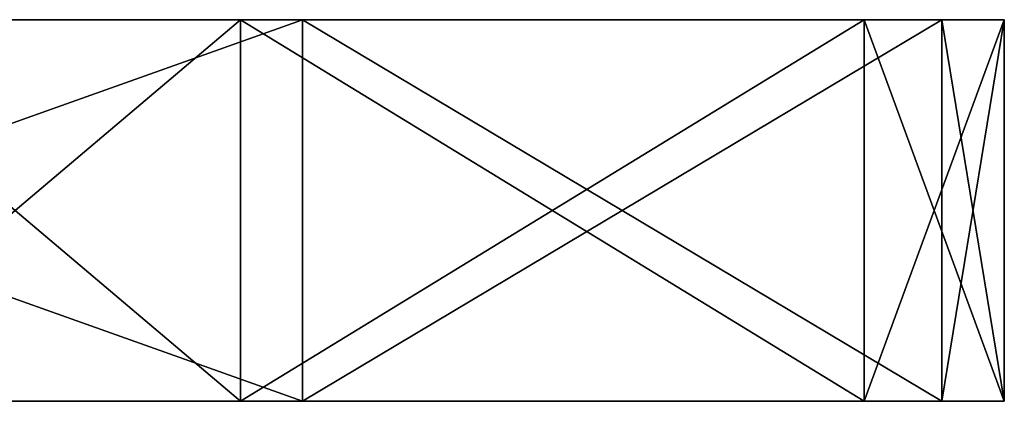
# Model space of a CAD drawing. Units: millimetres. Extents: x -1305 to -708, y 568 to 674.
# Drawn here: x -739 to -708, y 610 to 622 of the extents above; entities that cross this region are included whole.
import ezdxf

# ---------------------------------------------------------------- set-up
doc = ezdxf.new("R2010")
doc.units = ezdxf.units.MM
doc.header["$LTSCALE"] = 65.185185
for name, color, linetype in [('229', 7, 'CONTINUOUS'), ('232', 7, 'CONTINUOUS'), ('233', 7, 'CONTINUOUS'), ('255', 7, 'CONTINUOUS'), ('256', 7, 'CONTINUOUS'), ('257', 7, 'CONTINUOUS'), ('266', 7, 'CONTINUOUS')]:
    doc.layers.add(name, color=color, linetype=linetype)

msp = doc.modelspace()

# ---------------------------------------------------------------- linework, layer by layer
at = {"layer": '229', "color": 254, "linetype": 'Continuous', "true_color": 0xd2d2ff}
for points in [[(-729.932, 610, 271.568), (-763.623, 610, 291.659), (-731.89, 610, 152.972), (-729.932, 610, 271.568)], [(-731.89, 610, 152.972), (-763.623, 610, 291.659), (-754.825, 610, 242.487), (-731.89, 610, 152.972)], [(-763.623, 610, -301.659), (-729.932, 610, -281.568), (-762.635, 610, -254.587), (-763.623, 610, -301.659)], [(-762.635, 610, -254.587), (-729.932, 610, -281.568), (-759.013, 610, -256.675), (-762.635, 610, -254.587)], [(-759.013, 610, -256.675), (-729.932, 610, -281.568), (-755.375, 610, -254.559), (-759.013, 610, -256.675)], [(-729.932, 610, -281.568), (-754.633, 610, -58.473), (-755.375, 610, -254.559), (-729.932, 610, -281.568)], [(-746.064, 610, 101.333), (-731.89, 610, 152.972), (-754.825, 610, 242.487), (-746.064, 610, 101.333)], [(-746.064, 610, -111.333), (-754.633, 610, -58.473), (-729.932, 610, -281.568), (-746.064, 610, -111.333)], [(-731.89, 610, -162.972), (-746.064, 610, -111.333), (-729.932, 610, -281.568), (-731.89, 610, -162.972)], [(-712.275, 610, 202.799), (-729.932, 610, 271.568), (-731.89, 610, 152.972), (-712.275, 610, 202.799)], [(-712.275, 610, -212.799), (-731.89, 610, -162.972), (-729.932, 610, -281.568), (-712.275, 610, -212.799)], [(-709.841, 610, 237.877), (-729.932, 610, 271.568), (-712.275, 610, 202.799), (-709.841, 610, 237.877)], [(-709.841, 610, -247.877), (-712.275, 610, -212.799), (-729.932, 610, -281.568), (-709.841, 610, -247.877)], [(-707.873, 610, 220.117), (-709.841, 610, 237.877), (-712.275, 610, 202.799), (-707.873, 610, 220.117)], [(-707.873, 610, -230.117), (-712.275, 610, -212.799), (-709.841, 610, -247.877), (-707.873, 610, -230.117)]]:
    msp.add_3dface(points, dxfattribs=at)
at = {"layer": '232', "color": 254, "linetype": 'Continuous', "true_color": 0xd2d2ff}
for points in [[(-763.623, 622, -301.659), (-729.932, 622, -281.568), (-763.623, 610, -301.659), (-763.623, 622, -301.659)], [(-729.932, 622, -281.568), (-729.932, 610, -281.568), (-763.623, 610, -301.659), (-729.932, 622, -281.568)], [(-729.932, 622, -281.568), (-709.841, 622, -247.877), (-729.932, 610, -281.568), (-729.932, 622, -281.568)], [(-709.841, 622, -247.877), (-709.841, 610, -247.877), (-729.932, 610, -281.568), (-709.841, 622, -247.877)]]:
    msp.add_3dface(points, dxfattribs=at)
at = {"layer": '233', "color": 254, "linetype": 'Continuous', "true_color": 0xd2d2ff}
for points in [[(-729.932, 622, 271.568), (-763.623, 622, 291.659), (-729.932, 610, 271.568), (-729.932, 622, 271.568)], [(-763.623, 622, 291.659), (-763.623, 610, 291.659), (-729.932, 610, 271.568), (-763.623, 622, 291.659)], [(-709.841, 622, 237.877), (-729.932, 622, 271.568), (-709.841, 610, 237.877), (-709.841, 622, 237.877)], [(-709.841, 610, 237.877), (-729.932, 622, 271.568), (-729.932, 610, 271.568), (-709.841, 610, 237.877)]]:
    msp.add_3dface(points, dxfattribs=at)
at = {"layer": '255', "color": 254, "linetype": 'Continuous', "true_color": 0xd2d2ff}
for points in [[(-712.275, 622, 202.799), (-707.873, 622, 220.117), (-712.275, 610, 202.799), (-712.275, 622, 202.799)], [(-707.873, 622, 220.117), (-707.873, 610, 220.117), (-712.275, 610, 202.799), (-707.873, 622, 220.117)], [(-707.873, 622, 220.117), (-709.841, 622, 237.877), (-707.873, 610, 220.117), (-707.873, 622, 220.117)], [(-709.841, 622, 237.877), (-709.841, 610, 237.877), (-707.873, 610, 220.117), (-709.841, 622, 237.877)]]:
    msp.add_3dface(points, dxfattribs=at)
at = {"layer": '256', "color": 254, "linetype": 'Continuous', "true_color": 0xd2d2ff}
for points in [[(-731.89, 622, -162.972), (-746.064, 622, -111.332), (-731.89, 610, -162.972), (-731.89, 622, -162.972)], [(-746.064, 622, -111.332), (-746.064, 610, -111.333), (-731.89, 610, -162.972), (-746.064, 622, -111.332)], [(-746.064, 622, 101.332), (-731.89, 622, 152.972), (-746.064, 610, 101.333), (-746.064, 622, 101.332)], [(-731.89, 622, 152.972), (-731.89, 610, 152.972), (-746.064, 610, 101.333), (-731.89, 622, 152.972)], [(-712.275, 622, -212.799), (-731.89, 622, -162.972), (-712.275, 610, -212.799), (-712.275, 622, -212.799)], [(-731.89, 622, -162.972), (-731.89, 610, -162.972), (-712.275, 610, -212.799), (-731.89, 622, -162.972)], [(-731.89, 622, 152.972), (-712.275, 622, 202.799), (-731.89, 610, 152.972), (-731.89, 622, 152.972)], [(-712.275, 622, 202.799), (-712.275, 610, 202.799), (-731.89, 610, 152.972), (-712.275, 622, 202.799)]]:
    msp.add_3dface(points, dxfattribs=at)
at = {"layer": '257', "color": 254, "linetype": 'Continuous', "true_color": 0xd2d2ff}
for points in [[(-707.873, 622, -230.117), (-712.275, 622, -212.799), (-707.873, 610, -230.117), (-707.873, 622, -230.117)], [(-712.275, 622, -212.799), (-712.275, 610, -212.799), (-707.873, 610, -230.117), (-712.275, 622, -212.799)], [(-709.841, 622, -247.877), (-707.873, 622, -230.117), (-709.841, 610, -247.877), (-709.841, 622, -247.877)], [(-707.873, 622, -230.117), (-707.873, 610, -230.117), (-709.841, 610, -247.877), (-707.873, 622, -230.117)]]:
    msp.add_3dface(points, dxfattribs=at)
at = {"layer": '266', "color": 254, "linetype": 'Continuous', "true_color": 0xd2d2ff}
for points in [[(-1305.127, 622, 220.117), (-1303.159, 622, 237.877), (-707.873, 622, 220.117), (-1305.127, 622, 220.117)], [(-1300.725, 622, 202.799), (-1305.127, 622, 220.117), (-712.275, 622, 202.799), (-1300.725, 622, 202.799)], [(-712.275, 622, 202.799), (-1305.127, 622, 220.117), (-707.873, 622, 220.117), (-712.275, 622, 202.799)], [(-1303.159, 622, -247.877), (-1305.127, 622, -230.117), (-709.841, 622, -247.877), (-1303.159, 622, -247.877)], [(-1305.127, 622, -230.117), (-1056.5, 622, -230), (-709.841, 622, -247.877), (-1305.127, 622, -230.117)], [(-707.873, 622, 220.117), (-1303.159, 622, 237.877), (-709.841, 622, 237.877), (-707.873, 622, 220.117)], [(-709.841, 622, 237.877), (-1303.159, 622, 237.877), (-1253.987, 622, 238.299), (-709.841, 622, 237.877)], [(-1303.159, 622, -247.877), (-709.841, 622, -247.877), (-759.013, 622, -248.299), (-1303.159, 622, -247.877)], [(-1281.11, 622, 152.972), (-1300.725, 622, 202.799), (-731.89, 622, 152.972), (-1281.11, 622, 152.972)], [(-731.89, 622, 152.972), (-1300.725, 622, 202.799), (-712.275, 622, 202.799), (-731.89, 622, 152.972)], [(-746.064, 622, 101.332), (-1281.11, 622, 152.972), (-731.89, 622, 152.972), (-746.064, 622, 101.332)], [(-1281.11, 622, -162.972), (-1266.936, 622, -111.333), (-731.89, 622, -162.972), (-1281.11, 622, -162.972)], [(-1281.11, 622, -162.972), (-731.89, 622, -162.972), (-956.5, 622, -180), (-1281.11, 622, -162.972)], [(-731.89, 622, -162.972), (-1266.936, 622, -111.333), (-746.064, 622, -111.332), (-731.89, 622, -162.972)], [(-756.941, 622, 238.849), (-709.841, 622, 237.877), (-1253.987, 622, 238.299), (-756.941, 622, 238.849)], [(-1056.5, 622, -230), (-956.5, 622, -230), (-709.841, 622, -247.877), (-1056.5, 622, -230)], [(-941.776, 622, -225.2), (-707.873, 622, -230.117), (-956.5, 622, -230), (-941.776, 622, -225.2)], [(-707.873, 622, -230.117), (-709.841, 622, -247.877), (-956.5, 622, -230), (-707.873, 622, -230.117)], [(-731.89, 622, -162.972), (-712.275, 622, -212.799), (-956.5, 622, -180), (-731.89, 622, -162.972)], [(-956.5, 622, -180), (-712.275, 622, -212.799), (-948.716, 622, -181.245), (-956.5, 622, -180)], [(-900.167, 622, -265.436), (-953.027, 622, -256.867), (-729.932, 622, -281.568), (-900.167, 622, -265.436)], [(-729.932, 622, -281.568), (-953.027, 622, -256.867), (-759.013, 622, -256.675), (-729.932, 622, -281.568)], [(-948.716, 622, -181.245), (-712.275, 622, -212.799), (-941.685, 622, -184.867), (-948.716, 622, -181.245)], [(-712.275, 622, -212.799), (-707.873, 622, -230.117), (-941.776, 622, -225.2), (-712.275, 622, -212.799)], [(-932.748, 622, -212.795), (-712.275, 622, -212.799), (-941.776, 622, -225.2), (-932.748, 622, -212.795)], [(-941.685, 622, -184.867), (-712.275, 622, -212.799), (-932.687, 622, -197.389), (-941.685, 622, -184.867)], [(-932.687, 622, -197.389), (-712.275, 622, -212.799), (-932.748, 622, -212.795), (-932.687, 622, -197.389)], [(-848.528, 622, -279.61), (-900.167, 622, -265.436), (-729.932, 622, -281.568), (-848.528, 622, -279.61)], [(-848.528, 622, 269.61), (-798.701, 622, 289.225), (-729.932, 622, 271.568), (-848.528, 622, 269.61)], [(-709.841, 622, 237.877), (-848.528, 622, 269.61), (-729.932, 622, 271.568), (-709.841, 622, 237.877)], [(-848.528, 622, 269.61), (-709.841, 622, 237.877), (-756.913, 622, 246.11), (-848.528, 622, 269.61)], [(-798.701, 622, -299.225), (-848.528, 622, -279.61), (-729.932, 622, -281.568), (-798.701, 622, -299.225)], [(-729.932, 622, 271.568), (-798.701, 622, 289.225), (-763.623, 622, 291.659), (-729.932, 622, 271.568)], [(-763.623, 622, -301.659), (-798.701, 622, -299.225), (-729.932, 622, -281.568), (-763.623, 622, -301.659)], [(-755.39, 622, -254.587), (-729.932, 622, -281.568), (-759.013, 622, -256.675), (-755.39, 622, -254.587)], [(-759.013, 622, -248.299), (-709.841, 622, -247.877), (-755.375, 622, -250.416), (-759.013, 622, -248.299)], [(-754.825, 622, 242.487), (-709.841, 622, 237.877), (-756.941, 622, 238.849), (-754.825, 622, 242.487)], [(-709.841, 622, 237.877), (-754.825, 622, 242.487), (-756.913, 622, 246.11), (-709.841, 622, 237.877)], [(-755.375, 622, -250.416), (-729.932, 622, -281.568), (-755.39, 622, -254.587), (-755.375, 622, -250.416)], [(-709.841, 622, -247.877), (-729.932, 622, -281.568), (-755.375, 622, -250.416), (-709.841, 622, -247.877)]]:
    msp.add_3dface(points, dxfattribs=at)

doc.saveas('drawing.dxf')
